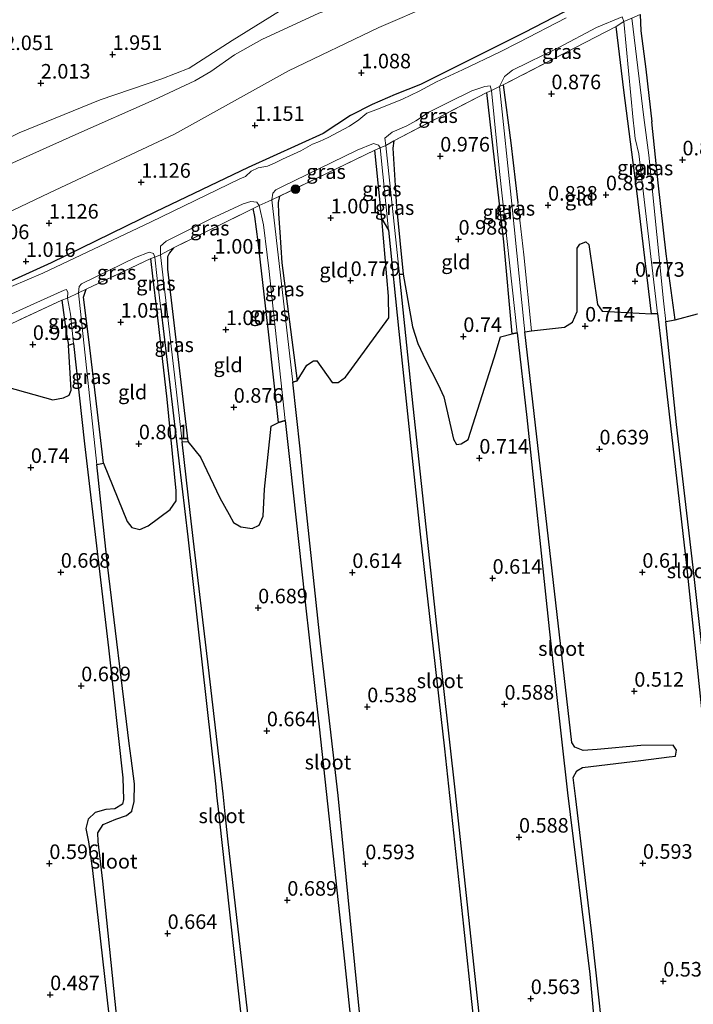
# Model space of a CAD drawing. Units: metres. Extents: x 130000 to 140008, y 412500 to 418753.
# Drawn here: x 132593 to 132709, y 413676 to 413845 of the extents above; entities that cross this region are included whole.
import ezdxf
from ezdxf.enums import TextEntityAlignment as Align

# ---------------------------------------------------------------- set-up
doc = ezdxf.new("R2010")
doc.units = ezdxf.units.M
doc.linetypes.add('IE-TERREINAFSCHEIDING', pattern=[10, 8, -2])
doc.layers.get('0').update_dxf_attribs({"lineweight": 25})
for name, color, linetype, lineweight in [('B-ME-GR-BOOM-S-B1', 93, 'Continuous', 18), ('B-ME-GW-HOOGTEPUNT-S-B1', 10, 'Continuous', 25), ('B-ME-GW-INSTEEKWATERGANG-L-B1', 10, 'Continuous', 25), ('B-ME-GW-KRUINLIJN-L-B1', 93, 'Continuous', 18), ('B-ME-GW-TEENLIJN-L-B1', 93, 'Continuous', 18), ('B-ME-IE-GRASLAND-GV-B6', 93, 'Continuous', 18), ('B-ME-IE-GRONDWERKLIJN-GROND_INGERICHT-GV-B6', 253, 'Continuous', 18), ('B-ME-IE-MOERAS-GV-B6', 10, 'Continuous', 25), ('B-ME-IE-TERREINAFSCHEIDING-RASTERHEKWERK-L-B1', 8, 'IE-TERREINAFSCHEIDING', 18), ('B-ME-OG-WATER-GV-B6', 153, 'Continuous', 18)]:
    doc.layers.add(name, color=color, linetype=linetype, lineweight=lineweight)
doc.styles.add('NLCS-ISO', font='NLCS-ISO.TTF')

# ---------------------------------------------------------------- blocks, each defined once
blk = doc.blocks.new('boom')
blk.add_hatch(color=256).paths.add_polyline_path([(-0.75, 0, 1), (0.75, 0, 1)])
blk.add_circle((0, 0), 0.75)
blk = doc.blocks.new('hoogtepunt')
for p, q in [((-0.5, 0), (0.5, 0)), ((0, 0.5), (0, -0.5))]:
    blk.add_line(p, q)

msp = doc.modelspace()

# ---------------------------------------------------------------- linework, layer by layer
at = {"layer": 'B-ME-GW-INSTEEKWATERGANG-L-B1'}
for p, q in [((132655.19, 413810.66, 0.78), (132654, 413822.41, 0.8)), ((132655.19, 413810.66, 0.78), (132656.34, 413808.7, 0.56)), ((132616.56, 413795.12, 0.81), (132617.28, 413795.21, 0.56))]:
    msp.add_line(p, q, dxfattribs=at)
for points in [[(132689.72, 413847.81, 1.16), (132679.64, 413842.58, 1.13), (132661.79, 413833.68, 1.13), (132657.48, 413831.98, 1.13), (132653.52, 413830.28, 1.13), (132649.8, 413828.39, 1.13), (132645.11, 413825.29, 1.13), (132632.23, 413819.44, 1.13), (132616.36, 413811.87, 1.14), (132598.47, 413803.09, 1.15), (132578.29, 413793.97, 1.06)], [(132699.51, 413845.7, 0.81), (132699.58, 413842.88, 0.8), (132700.45, 413836.31, 0.73), (132701.52, 413827.31, 0.73)], [(132702.45, 413794.43, 0.56), (132701.45, 413794.37, 0.77), (132698.96, 413815, 0.75), (132696.71, 413832.69, 0.77), (132695.37, 413843.64, 0.84)], [(132678.42, 413791.11, 0.56), (132677.52, 413790.94, 0.7), (132676.13, 413806.71, 0.73), (132673.21, 413832.34, 0.78)], [(132676.01, 413833.62, 0.72), (132677.28, 413823.68, 0.7), (132678.48, 413813.36, 0.69)], [(132703.91, 413793.01, 0.56), (132705.51, 413793.32, 0.76), (132703.97, 413804.63, 0.76), (132702.6, 413816.84, 0.76), (132701.52, 413827.31, 0.73)], [(132657.26, 413824.04, 0.77), (132657.04, 413822.75, 0.74), (132657.67, 413812.71, 0.74), (132658.86, 413801.18, 0.73), (132658.22, 413801.08, 0.56)], [(132637.64, 413814.54, 0.83), (132637.37, 413813.46, 0.71), (132637.44, 413811.51, 0.71), (132637.67, 413808.34, 0.87), (132638.02, 413803.09, 0.7), (132640.66, 413782.86, 0.76), (132639.89, 413782.64, 0.56)], [(132638.62, 413776.04, 0.56), (132637.43, 413775.72, 0.78), (132635.81, 413790.75, 0.78), (132633.95, 413806.71, 0.83), (132633.42, 413811.05, 0.86), (132633.12, 413812.39, 0.86)], [(132619.47, 413805.69, 0.82), (132618.74, 413804.82, 0.78), (132618.42, 413804.1, 0.78), (132618.4, 413801.99, 0.78), (132621.93, 413772.44, 0.81)], [(132616.56, 413795.12, 0.81), (132615.98, 413800.29, 0.83), (132615.58, 413803.85, 0.84)], [(132606.3, 413768.5, 0.56), (132607.46, 413768.73, 0.75), (132606.51, 413776.52, 0.75), (132604.97, 413789.5, 0.9), (132604.03, 413797.23, 0.97), (132604.48, 413798.6, 0.86)], [(132600.28, 413796.68, 0.83), (132601.06, 413791.23, 0.97), (132601.41, 413788.98, 0.88), (132602.32, 413789.28, 0.56)]]:
    msp.add_polyline3d(points, dxfattribs=at)
at = {"layer": 'B-ME-GW-KRUINLIJN-L-B1'}
for points in [[(132419.47, 413743.59, 2.27), (132424.24, 413746.11, 2.31), (132427.69, 413747.26, 2.32), (132447.92, 413755.17, 2.32), (132464.83, 413762.25, 2.17), (132486.37, 413771.4, 2.04), (132507.59, 413780.98, 2.17), (132528.95, 413790.52, 2.19), (132550.96, 413801.18, 2.12), (132571.04, 413810.77, 2.11), (132586.25, 413817.75, 2.12), (132602.68, 413825.13, 2.23), (132616.15, 413831.05, 2.23), (132623.12, 413834.34, 2.19), (132625.82, 413835.91, 2.18), (132629.89, 413838.77, 2.09), (132634.59, 413841.42, 2.04), (132644.39, 413845.93, 2.04), (132655.13, 413849.61, 2.05), (132667.21, 413853.89, 2.06), (132680.6, 413861.16, 2.05), (132694.3, 413870.11, 2.02), (132705.31, 413876.38, 2.19), (132723.66, 413886.12, 2.37)], [(132718.64, 413887.41, 2.38), (132702.58, 413879.59, 2.27), (132688.16, 413872.11, 2.26), (132675.1, 413865.03, 2.38), (132659.32, 413856.73, 2.32), (132642.9, 413849.56, 2.22), (132629.48, 413841.23, 2.26), (132622.11, 413836.51, 2.3), (132617.44, 413834.66, 2.25), (132606.88, 413831.07, 2.36), (132593, 413825.37, 2.4), (132568.96, 413813.64, 2.27), (132551.47, 413805.92, 2.31), (132529.21, 413795.5, 2.27), (132512.16, 413787.85, 2.21), (132489.46, 413777.64, 2.23), (132470.43, 413769.07, 2.17), (132444.58, 413757.83, 2.33), (132427.3, 413750.91, 2.3), (132423.8, 413749.75, 2.3), (132419.73, 413748.26, 2.2)]]:
    msp.add_polyline3d(points, dxfattribs=at)
at = {"layer": 'B-ME-GW-TEENLIJN-L-B1'}
msp.add_polyline3d([(132734.94, 413883.23, 1.38), (132728.26, 413879.5, 1.48), (132713.5, 413871.96, 1.44), (132702.19, 413866.43, 1.34), (132690.34, 413859.98, 1.37), (132673.29, 413851.54, 1.3), (132654.66, 413843.45, 1.4), (132639.19, 413836.05, 1.36), (132619.63, 413825.14, 1.43), (132598.15, 413815.08, 1.41), (132576.66, 413804.84, 1.52), (132555.99, 413794.38, 1.42), (132536.26, 413784.52, 1.38), (132515.98, 413776.29, 1.34), (132496.07, 413767.64, 1.34), (132479.95, 413759.97, 1.26), (132449.9, 413747.03, 1.25), (132429.01, 413737.4, 1.26), (132425.63, 413735.82, 1.14), (132419.17, 413733.41, 1.16)], dxfattribs=at)
at = {"layer": 'B-ME-IE-GRASLAND-GV-B6'}
for points in [[(132578.29, 413793.97, 1.06), (132598.47, 413803.09, 1.15), (132616.36, 413811.87, 1.14), (132632.23, 413819.44, 1.13), (132645.11, 413825.29, 1.13), (132649.8, 413828.39, 1.13), (132653.52, 413830.28, 1.13), (132657.48, 413831.98, 1.13), (132661.79, 413833.68, 1.13), (132679.64, 413842.58, 1.13), (132689.72, 413847.81, 1.16)], [(132701.52, 413827.31, 0.73), (132702.6, 413816.84, 0.76), (132703.97, 413804.63, 0.76), (132705.51, 413793.32, 0.76), (132703.91, 413793.01, 0.56), (132703.52, 413796.56, 0.56), (132701.19, 413819.36, 0.56), (132700.96, 413821.54, 0.56), (132700.13, 413828.05, 0.56), (132698.07, 413845.09, 0.56), (132699.51, 413845.7, 0.81), (132699.58, 413842.88, 0.8), (132700.45, 413836.31, 0.73), (132701.52, 413827.31, 0.73)], [(132686.8, 413845.12, 0.56), (132678.65, 413840.88, 0.56), (132675.5, 413839.31, 0.56), (132669, 413836.22, 0.56), (132664.55, 413834.14, 0.56), (132661.6, 413832.53, 0.56), (132658.7, 413831.16, 0.56), (132654.61, 413829.49, 0.56), (132652.62, 413828.76, 0.56), (132651.25, 413827.62, 0.56), (132649.63, 413826.53, 0.56), (132645.97, 413824.61, 0.56), (132644.47, 413823.92, 0.56), (132643.29, 413823.44, 0.56), (132641.3, 413822.29, 0.56), (132638.16, 413820.89, 0.56), (132636.76, 413820.22, 0.56), (132635.59, 413819.66, 0.56), (132633.99, 413819.4, 0.56), (132632.79, 413818.8, 0.56), (132631.81, 413817.92, 0.56), (132630.84, 413817.49, 0.56), (132615.48, 413810.07, 0.56), (132597.05, 413801.35, 0.56), (132591.67, 413799.05, 0.56)], [(132696.7, 413844.48, 0.56), (132695.37, 413843.64, 0.84), (132676.01, 413833.62, 0.72), (132675.36, 413833.36, 0.56), (132676.21, 413835.07, 0.56), (132677.57, 413836.12, 0.56), (132685.52, 413840.02, 0.56), (132692, 413843.47, 0.56), (132696.4, 413845.3, 0.56), (132696.7, 413844.48, 0.56)], [(132702.45, 413794.43, 0.56), (132701.45, 413794.37, 0.77), (132698.96, 413815, 0.75), (132696.71, 413832.69, 0.77), (132695.37, 413843.64, 0.84), (132696.7, 413844.48, 0.56), (132698.27, 413827.57, 0.56), (132698.45, 413826.07, 0.56), (132698.63, 413824.45, 0.56), (132699.24, 413821.82, 0.56), (132702.45, 413794.43, 0.56)], [(132673.97, 413832.65, 0.56), (132673.21, 413832.34, 0.78), (132657.26, 413824.04, 0.77), (132655.88, 413823.24, 0.56), (132655.7, 413824.47, 0.56), (132656.97, 413825.49, 0.56), (132659.45, 413826.62, 0.56), (132661.01, 413827.43, 0.56), (132663.33, 413829.02, 0.56), (132666.55, 413830.59, 0.56), (132670.64, 413832.61, 0.56), (132672.82, 413833.35, 0.56), (132673.79, 413833.44, 0.56), (132673.97, 413832.65, 0.56)], [(132678.42, 413791.11, 0.56), (132677.52, 413790.94, 0.7), (132676.13, 413806.71, 0.73), (132673.21, 413832.34, 0.78), (132673.97, 413832.65, 0.56), (132675.34, 413818.78, 0.56), (132678.42, 413791.11, 0.56)], [(132678.48, 413813.36, 0.69), (132679.52, 413804.45, 0.68), (132680.83, 413791.42, 0.7), (132679.7, 413791.25, 0.56), (132679.57, 413792.37, 0.56), (132677.46, 413813.2, 0.56), (132675.36, 413833.36, 0.56), (132676.01, 413833.62, 0.72), (132677.28, 413823.68, 0.7), (132678.48, 413813.36, 0.69)], [(132658.86, 413801.18, 0.73), (132658.22, 413801.08, 0.56), (132655.88, 413823.24, 0.56), (132657.26, 413824.04, 0.77), (132657.04, 413822.75, 0.74), (132657.67, 413812.71, 0.74), (132658.86, 413801.18, 0.73)], [(132654, 413822.41, 0.8), (132637.64, 413814.54, 0.83), (132636.32, 413813.93, 0.56), (132636.48, 413815.03, 0.56), (132637.02, 413815.63, 0.56), (132638, 413816.13, 0.56), (132650.94, 413822.4, 0.56), (132653.76, 413823.54, 0.56), (132654.63, 413823.27, 0.56), (132654.91, 413822.8, 0.56), (132654, 413822.41, 0.8)], [(132656.34, 413808.7, 0.56), (132655.19, 413810.66, 0.78), (132654, 413822.41, 0.8), (132654.91, 413822.8, 0.56), (132656.34, 413808.7, 0.56)], [(132634.14, 413812.91, 0.56), (132633.12, 413812.39, 0.86), (132619.47, 413805.69, 0.82), (132617.19, 413804.48, 0.56), (132617.24, 413805.96, 0.56), (132618.21, 413806.83, 0.56), (132625.85, 413810.63, 0.56), (132631.37, 413813.22, 0.56), (132632.7, 413813.59, 0.56), (132633.73, 413813.48, 0.56), (132634.14, 413812.91, 0.56)], [(132640.66, 413782.86, 0.76), (132639.89, 413782.64, 0.56), (132637.06, 413807.43, 0.56), (132636.32, 413813.93, 0.56), (132637.64, 413814.54, 0.83), (132637.37, 413813.46, 0.71), (132637.44, 413811.51, 0.71), (132637.67, 413808.34, 0.87), (132638.02, 413803.09, 0.7), (132640.66, 413782.86, 0.76)], [(132638.62, 413776.04, 0.56), (132637.43, 413775.72, 0.78), (132635.81, 413790.75, 0.78), (132633.95, 413806.71, 0.83), (132633.42, 413811.05, 0.86), (132633.12, 413812.39, 0.86), (132634.14, 413812.91, 0.56), (132634.87, 413809.63, 0.56), (132635.51, 413804.49, 0.56), (132635.8, 413802.14, 0.56), (132638.62, 413776.04, 0.56)], [(132621.93, 413772.44, 0.81), (132620.92, 413772.38, 0.56), (132619.76, 413782.38, 0.56), (132617.19, 413804.48, 0.56), (132619.47, 413805.69, 0.82), (132618.74, 413804.82, 0.78), (132618.42, 413804.1, 0.78), (132618.4, 413801.99, 0.78), (132621.93, 413772.44, 0.81)], [(132615.58, 413803.85, 0.84), (132604.48, 413798.6, 0.86), (132603.15, 413797.97, 0.56), (132603.26, 413799.03, 0.56), (132603.68, 413799.52, 0.56), (132612.93, 413804.02, 0.56), (132615.27, 413804.92, 0.56), (132616, 413804.7, 0.56), (132616.23, 413804.05, 0.56), (132615.58, 413803.85, 0.84)], [(132617.28, 413795.21, 0.56), (132616.56, 413795.12, 0.81), (132615.98, 413800.29, 0.83), (132615.58, 413803.85, 0.84), (132616.23, 413804.05, 0.56), (132616.66, 413800.39, 0.56), (132617.28, 413795.21, 0.56)], [(132601.28, 413797.03, 0.56), (132600.28, 413796.68, 0.83), (132578.77, 413786.66, 0.79), (132560.48, 413778.2, 0.89), (132559.51, 413777.75, 0.56), (132559.6, 413779.04, 0.56), (132560.19, 413779.55, 0.56), (132561.87, 413780.52, 0.56), (132567.58, 413783.2, 0.56), (132578.12, 413788, 0.56), (132586.11, 413791.84, 0.56), (132595.5, 413796.09, 0.56), (132600.67, 413798.43, 0.56), (132601.1, 413798.52, 0.56), (132601.32, 413798, 0.56), (132601.28, 413797.03, 0.56)], [(132607.46, 413768.73, 0.75), (132606.3, 413768.5, 0.56), (132603.15, 413797.97, 0.56), (132604.48, 413798.6, 0.86), (132604.03, 413797.23, 0.97), (132604.97, 413789.5, 0.9), (132606.51, 413776.52, 0.75), (132607.46, 413768.73, 0.75)], [(132602.32, 413789.28, 0.56), (132601.41, 413788.98, 0.88), (132601.06, 413791.23, 0.97), (132600.28, 413796.68, 0.83), (132601.28, 413797.03, 0.56), (132601.78, 413794.31, 0.56), (132602.32, 413789.28, 0.56)]]:
    msp.add_polyline3d(points, dxfattribs=at)
at = {"layer": 'B-ME-IE-GRONDWERKLIJN-GROND_INGERICHT-GV-B6'}
for points in [[(132576.66, 413804.84, 1.52), (132598.15, 413815.08, 1.41), (132619.63, 413825.14, 1.43), (132639.19, 413836.05, 1.36), (132654.66, 413843.45, 1.4), (132673.29, 413851.54, 1.3)], [(132673.29, 413851.54, 1.3), (132654.66, 413843.45, 1.4), (132639.19, 413836.05, 1.36), (132619.63, 413825.14, 1.43), (132598.15, 413815.08, 1.41), (132576.66, 413804.84, 1.52)], [(132689.72, 413847.81, 1.16), (132679.64, 413842.58, 1.13), (132661.79, 413833.68, 1.13), (132657.48, 413831.98, 1.13), (132653.52, 413830.28, 1.13), (132649.8, 413828.39, 1.13), (132645.11, 413825.29, 1.13), (132632.23, 413819.44, 1.13), (132616.36, 413811.87, 1.14), (132598.47, 413803.09, 1.15), (132578.29, 413793.97, 1.06)], [(132644.39, 413845.93, 2.04), (132634.59, 413841.42, 2.04), (132629.89, 413838.77, 2.09), (132625.82, 413835.91, 2.18), (132623.12, 413834.34, 2.19), (132616.15, 413831.05, 2.23), (132602.68, 413825.13, 2.23), (132586.25, 413817.75, 2.12)], [(132586.25, 413817.75, 2.12), (132602.68, 413825.13, 2.23), (132616.15, 413831.05, 2.23), (132623.12, 413834.34, 2.19), (132625.82, 413835.91, 2.18), (132629.89, 413838.77, 2.09), (132634.59, 413841.42, 2.04), (132644.39, 413845.93, 2.04)], [(132709.31, 413794.32, 0.86), (132705.51, 413793.32, 0.76), (132703.97, 413804.63, 0.76), (132702.6, 413816.84, 0.76), (132701.52, 413827.31, 0.73), (132700.45, 413836.31, 0.73), (132699.58, 413842.88, 0.8), (132699.51, 413845.7, 0.81)], [(132701.45, 413794.37, 0.77), (132693, 413794.81, 0.77), (132692.15, 413795.95, 0.77), (132690.66, 413806.22, 0.77), (132690.18, 413806.69, 0.77), (132689.17, 413806.27, 0.77), (132688.7, 413805.61, 0.77), (132688.7, 413794.72, 0.77), (132687.86, 413792.93, 0.77), (132686.53, 413792.07, 0.77), (132680.83, 413791.42, 0.7), (132679.52, 413804.45, 0.68), (132678.48, 413813.36, 0.69), (132677.28, 413823.68, 0.7), (132676.01, 413833.62, 0.72), (132695.37, 413843.64, 0.84), (132696.71, 413832.69, 0.77), (132698.96, 413815, 0.75), (132701.45, 413794.37, 0.77)], [(132677.52, 413790.94, 0.7), (132675.56, 413790.43, 0.72), (132674.46, 413786.79, 0.75), (132669.96, 413772.81, 0.73), (132668.79, 413772.02, 0.72), (132667.98, 413771.94, 0.72), (132667.45, 413772.87, 0.72), (132665.8, 413780.12, 0.72), (132664.87, 413782.25, 0.7), (132662.69, 413786.48, 0.69), (132661.35, 413789.28, 0.7), (132660.45, 413792.1, 0.7), (132658.86, 413801.18, 0.73), (132657.67, 413812.71, 0.74), (132657.04, 413822.75, 0.74), (132657.26, 413824.04, 0.77), (132673.21, 413832.34, 0.78), (132676.13, 413806.71, 0.73), (132677.52, 413790.94, 0.7)], [(132655.19, 413810.66, 0.78), (132656.33, 413797.38, 0.75), (132656.38, 413793.64, 0.75), (132648.92, 413783.46, 0.76), (132647.67, 413782.55, 0.76), (132646.64, 413782.57, 0.76), (132644.01, 413786.3, 0.76), (132643.46, 413786.26, 0.76), (132642.31, 413785.54, 0.76), (132640.66, 413782.86, 0.76), (132638.02, 413803.09, 0.7), (132637.67, 413808.34, 0.87), (132637.44, 413811.51, 0.71), (132637.37, 413813.46, 0.71), (132637.64, 413814.54, 0.83), (132654, 413822.41, 0.8), (132655.19, 413810.66, 0.78)], [(132637.43, 413775.72, 0.78), (132636.18, 413775.09, 0.78), (132635.04, 413764.3, 0.78), (132634.83, 413759.66, 0.78), (132634.15, 413758.09, 0.78), (132632.91, 413757.55, 0.78), (132630.98, 413757.81, 0.78), (132629.74, 413758.57, 0.78), (132628.97, 413759.95, 0.78), (132627.42, 413762.76, 0.81), (132624.07, 413769.74, 0.81), (132621.93, 413772.44, 0.81), (132618.4, 413801.99, 0.78), (132618.42, 413804.1, 0.78), (132618.74, 413804.82, 0.78), (132619.47, 413805.69, 0.82), (132633.12, 413812.39, 0.86), (132633.42, 413811.05, 0.86), (132633.95, 413806.71, 0.83), (132635.81, 413790.75, 0.78), (132637.43, 413775.72, 0.78)], [(132616.56, 413795.12, 0.81), (132618.37, 413779.7, 0.81), (132619.9, 413763.98, 0.75), (132619.92, 413762.29, 0.75), (132618.9, 413760.76, 0.75), (132615.12, 413757.99, 0.75), (132613.69, 413757.33, 0.75), (132612.28, 413757.67, 0.75), (132611.49, 413758.73, 0.75), (132607.46, 413768.73, 0.75), (132606.51, 413776.52, 0.75), (132604.97, 413789.5, 0.9), (132604.03, 413797.23, 0.97), (132604.48, 413798.6, 0.86), (132615.58, 413803.85, 0.84), (132615.98, 413800.29, 0.83), (132616.56, 413795.12, 0.81)], [(132578.77, 413786.66, 0.79), (132600.28, 413796.68, 0.83), (132601.06, 413791.23, 0.97), (132601.41, 413788.98, 0.88)], [(132601.41, 413788.98, 0.88), (132601.89, 413781.25, 0.67), (132601.52, 413780.39, 0.65), (132600.55, 413779.93, 0.65), (132598.75, 413779.57, 0.65), (132590.81, 413781.83, 0.73)]]:
    msp.add_polyline3d(points, dxfattribs=at)
at = {"layer": 'B-ME-IE-MOERAS-GV-B6'}
for points in [[(132651.82, 413669.91, 0.56), (132649.77, 413690.8, 0.56), (132647.71, 413711.7, 0.56), (132644.64, 413737.88, 0.56), (132642, 413763.08, 0.56), (132641.18, 413771.17, 0.56), (132639.89, 413782.64, 0.56), (132640.66, 413782.86, 0.76), (132642.31, 413785.54, 0.76), (132643.46, 413786.26, 0.76), (132644.01, 413786.3, 0.76), (132646.64, 413782.57, 0.76), (132647.67, 413782.55, 0.76), (132648.92, 413783.46, 0.76), (132656.38, 413793.64, 0.75), (132656.33, 413797.38, 0.75), (132655.19, 413810.66, 0.78), (132656.34, 413808.7, 0.56), (132658.11, 413791.3, 0.56), (132661.76, 413756.58, 0.56), (132665.93, 413719.72, 0.56), (132669.21, 413689.31, 0.56), (132672.29, 413660.29, 0.56)], [(132693.93, 413663.06, 0.56), (132691.27, 413687.53, 0.56), (132688.46, 413711.13, 0.56), (132687.99, 413714.79, 0.56), (132688.61, 413715.97, 0.56), (132689.61, 413716.55, 0.56), (132699.61, 413717.75, 0.56), (132704.49, 413718.34, 0.56), (132705.53, 413718.45, 0.56), (132705.72, 413719.49, 0.56), (132705.13, 413720.36, 0.56), (132699.59, 413720.33, 0.56), (132692.1, 413719.59, 0.56), (132689.74, 413719.47, 0.56), (132688.3, 413720.03, 0.56), (132687.79, 413720.82, 0.56), (132683.78, 413755.78, 0.56), (132679.7, 413791.25, 0.56), (132680.83, 413791.42, 0.7), (132686.53, 413792.07, 0.77), (132687.86, 413792.93, 0.77), (132688.7, 413794.72, 0.77), (132688.7, 413805.61, 0.77), (132689.17, 413806.27, 0.77), (132690.18, 413806.69, 0.77), (132690.66, 413806.22, 0.77), (132692.15, 413795.95, 0.77), (132693, 413794.81, 0.77), (132701.45, 413794.37, 0.77), (132702.45, 413794.43, 0.56), (132703.2, 413788.12, 0.56), (132707.45, 413751.16, 0.56), (132711.08, 413716.18, 0.56)], [(132672.14, 413671.61, 0.56), (132669.98, 413691.89, 0.56), (132667.81, 413712.18, 0.56), (132664.63, 413740.82, 0.56), (132660.57, 413778.52, 0.56), (132658.22, 413801.08, 0.56), (132658.86, 413801.18, 0.73), (132660.45, 413792.1, 0.7), (132661.35, 413789.28, 0.7), (132662.69, 413786.48, 0.69), (132664.87, 413782.25, 0.7), (132665.8, 413780.12, 0.72), (132667.45, 413772.87, 0.72), (132667.98, 413771.94, 0.72), (132668.79, 413772.02, 0.72), (132669.96, 413772.81, 0.73), (132674.46, 413786.79, 0.75), (132675.56, 413790.43, 0.72), (132677.52, 413790.94, 0.7), (132678.42, 413791.11, 0.56), (132680.04, 413776.54, 0.56), (132683.9, 413740.31, 0.56), (132687.01, 413712.2, 0.56), (132690.83, 413681.08, 0.56), (132692.96, 413657.72, 0.56)], [(132609.69, 413674.17, 0.56), (132607.32, 413697.02, 0.56), (132606.53, 413703.86, 0.56), (132606.48, 413705.34, 0.56), (132607.39, 413706.78, 0.56), (132609.54, 413707.68, 0.56), (132611.4, 413708.3, 0.56), (132612.27, 413709.03, 0.56), (132612.71, 413710.7, 0.56), (132612.78, 413713.71, 0.56), (132612.17, 413718.13, 0.56), (132611.86, 413720.66, 0.56), (132608.13, 413751.31, 0.56), (132606.3, 413768.5, 0.56), (132607.46, 413768.73, 0.75), (132611.49, 413758.73, 0.75), (132612.28, 413757.67, 0.75), (132613.69, 413757.33, 0.75), (132615.12, 413757.99, 0.75), (132618.9, 413760.76, 0.75), (132619.92, 413762.29, 0.75), (132619.9, 413763.98, 0.75), (132618.37, 413779.7, 0.81), (132616.56, 413795.12, 0.81), (132617.28, 413795.21, 0.56), (132621.91, 413756.1, 0.56), (132624.3, 413734.65, 0.56), (132626.69, 413713.2, 0.56), (132626.82, 413711.8, 0.56), (132627.21, 413708.4, 0.56), (132627.67, 413704.16, 0.56), (132630.6, 413677.69, 0.56), (132633, 413656.19, 0.56)], [(132711.76, 413722.03, 0.56), (132708.57, 413750.85, 0.56), (132705.75, 413775.34, 0.56), (132703.91, 413793.01, 0.56), (132705.51, 413793.32, 0.76), (132709.31, 413794.32, 0.86)], [(132590.81, 413781.83, 0.73), (132598.75, 413779.57, 0.65), (132600.55, 413779.93, 0.65), (132601.52, 413780.39, 0.65), (132601.89, 413781.25, 0.67), (132601.41, 413788.98, 0.88), (132602.32, 413789.28, 0.56), (132604.18, 413772.04, 0.56), (132608.28, 413737.05, 0.56), (132610.73, 413714.78, 0.56), (132610.84, 413711.03, 0.56), (132610.69, 413710.26, 0.56), (132609.39, 413709.43, 0.56), (132607.85, 413709.32, 0.56), (132606.02, 413708.79, 0.56), (132604.81, 413707.66, 0.56), (132604.41, 413706.08, 0.56), (132604.89, 413703.77, 0.56), (132605.57, 413698.88, 0.56), (132609.75, 413661.97, 0.56)], [(132633.58, 413662.28, 0.56), (132631.18, 413683.29, 0.56), (132628.79, 413704.3, 0.56), (132628.29, 413708.58, 0.56), (132627.94, 413711.99, 0.56), (132625.42, 413733.68, 0.56), (132622.9, 413755.36, 0.56), (132622.32, 413760.27, 0.56), (132620.92, 413772.38, 0.56), (132621.93, 413772.44, 0.81), (132624.07, 413769.74, 0.81), (132627.42, 413762.76, 0.81), (132628.97, 413759.95, 0.78), (132629.74, 413758.57, 0.78), (132630.98, 413757.81, 0.78), (132632.91, 413757.55, 0.78), (132634.15, 413758.09, 0.78), (132634.83, 413759.66, 0.78), (132635.04, 413764.3, 0.78), (132636.18, 413775.09, 0.78), (132637.43, 413775.72, 0.78), (132638.62, 413776.04, 0.56), (132639.46, 413768.35, 0.56), (132641.94, 413745.93, 0.56), (132643.86, 413728.56, 0.56), (132644.42, 413723.5, 0.56), (132646.58, 413703.41, 0.56), (132648.75, 413683.31, 0.56), (132652.65, 413646, 0.56)]]:
    msp.add_polyline3d(points, dxfattribs=at)
at = {"layer": 'B-ME-IE-TERREINAFSCHEIDING-RASTERHEKWERK-L-B1'}
for p, q in [((132695.37, 413843.64, 0.84), (132676.01, 413833.62, 0.72)), ((132673.21, 413832.34, 0.78), (132657.26, 413824.04, 0.77)), ((132654, 413822.41, 0.8), (132637.64, 413814.54, 0.83)), ((132633.12, 413812.39, 0.86), (132619.47, 413805.69, 0.82)), ((132615.58, 413803.85, 0.84), (132604.48, 413798.6, 0.86))]:
    msp.add_line(p, q, dxfattribs=at)
for points in [[(132695.37, 413843.64, 0.84), (132696.7, 413844.48, 0.56), (132698.07, 413845.09, 0.56), (132699.51, 413845.7, 0.81)], [(132673.21, 413832.34, 0.78), (132673.97, 413832.65, 0.56), (132675.36, 413833.36, 0.56), (132676.01, 413833.62, 0.72)], [(132654, 413822.41, 0.8), (132654.91, 413822.8, 0.56), (132655.88, 413823.24, 0.56), (132657.26, 413824.04, 0.77)], [(132633.12, 413812.39, 0.86), (132634.14, 413812.91, 0.56), (132635.68, 413813.63, 0.56), (132636.32, 413813.93, 0.56), (132637.64, 413814.54, 0.83)], [(132615.58, 413803.85, 0.84), (132616.23, 413804.05, 0.56), (132617.19, 413804.48, 0.56), (132619.47, 413805.69, 0.82)], [(132600.28, 413796.68, 0.83), (132601.28, 413797.03, 0.56), (132603.15, 413797.97, 0.56), (132604.48, 413798.6, 0.86)], [(132600.28, 413796.68, 0.83), (132578.77, 413786.66, 0.79), (132560.48, 413778.2, 0.89)]]:
    msp.add_polyline3d(points, dxfattribs=at)
at = {"layer": 'B-ME-OG-WATER-GV-B6'}
for points in [[(132698.07, 413845.09, 0.56), (132696.7, 413844.48, 0.56), (132696.4, 413845.3, 0.56), (132692, 413843.47, 0.56), (132685.52, 413840.02, 0.56), (132677.57, 413836.12, 0.56), (132676.21, 413835.07, 0.56), (132675.36, 413833.36, 0.56), (132673.97, 413832.65, 0.56), (132673.79, 413833.44, 0.56), (132672.82, 413833.35, 0.56), (132670.64, 413832.61, 0.56), (132666.55, 413830.59, 0.56), (132663.33, 413829.02, 0.56), (132661.01, 413827.43, 0.56), (132659.45, 413826.62, 0.56), (132656.97, 413825.49, 0.56), (132655.7, 413824.47, 0.56), (132655.88, 413823.24, 0.56), (132654.91, 413822.8, 0.56), (132654.63, 413823.27, 0.56), (132653.76, 413823.54, 0.56), (132650.94, 413822.4, 0.56), (132638, 413816.13, 0.56), (132637.02, 413815.63, 0.56), (132636.48, 413815.03, 0.56), (132636.32, 413813.93, 0.56), (132635.68, 413813.63, 0.56), (132634.14, 413812.91, 0.56), (132633.73, 413813.48, 0.56), (132632.7, 413813.59, 0.56), (132631.37, 413813.22, 0.56), (132625.85, 413810.63, 0.56), (132618.21, 413806.83, 0.56), (132617.24, 413805.96, 0.56), (132617.19, 413804.48, 0.56), (132616.23, 413804.05, 0.56), (132616, 413804.7, 0.56), (132615.27, 413804.92, 0.56), (132612.93, 413804.02, 0.56), (132603.68, 413799.52, 0.56), (132603.26, 413799.03, 0.56), (132603.15, 413797.97, 0.56), (132601.28, 413797.03, 0.56), (132601.32, 413798, 0.56), (132601.1, 413798.52, 0.56), (132600.67, 413798.43, 0.56), (132595.5, 413796.09, 0.56), (132586.11, 413791.84, 0.56)], [(132591.67, 413799.05, 0.56), (132597.05, 413801.35, 0.56), (132615.48, 413810.07, 0.56), (132630.84, 413817.49, 0.56), (132631.81, 413817.92, 0.56), (132632.79, 413818.8, 0.56), (132633.99, 413819.4, 0.56), (132635.59, 413819.66, 0.56), (132636.76, 413820.22, 0.56), (132638.16, 413820.89, 0.56), (132641.3, 413822.29, 0.56), (132643.29, 413823.44, 0.56), (132644.47, 413823.92, 0.56), (132645.97, 413824.61, 0.56), (132649.63, 413826.53, 0.56), (132651.25, 413827.62, 0.56), (132652.62, 413828.76, 0.56), (132654.61, 413829.49, 0.56), (132658.7, 413831.16, 0.56), (132661.6, 413832.53, 0.56), (132664.55, 413834.14, 0.56), (132669, 413836.22, 0.56), (132675.5, 413839.31, 0.56), (132678.65, 413840.88, 0.56), (132686.8, 413845.12, 0.56)], [(132711.08, 413716.18, 0.56), (132707.45, 413751.16, 0.56), (132703.2, 413788.12, 0.56), (132702.45, 413794.43, 0.56), (132699.24, 413821.82, 0.56), (132698.63, 413824.45, 0.56), (132698.45, 413826.07, 0.56), (132698.27, 413827.57, 0.56), (132696.7, 413844.48, 0.56), (132698.07, 413845.09, 0.56), (132700.13, 413828.05, 0.56), (132700.96, 413821.54, 0.56), (132701.19, 413819.36, 0.56), (132703.52, 413796.56, 0.56), (132703.91, 413793.01, 0.56)], [(132692.96, 413657.72, 0.56), (132690.83, 413681.08, 0.56), (132687.01, 413712.2, 0.56), (132683.9, 413740.31, 0.56), (132680.04, 413776.54, 0.56), (132678.42, 413791.11, 0.56), (132675.34, 413818.78, 0.56), (132673.97, 413832.65, 0.56), (132675.36, 413833.36, 0.56), (132677.46, 413813.2, 0.56), (132679.57, 413792.37, 0.56), (132679.7, 413791.25, 0.56)], [(132672.29, 413660.29, 0.56), (132669.21, 413689.31, 0.56), (132665.93, 413719.72, 0.56), (132661.76, 413756.58, 0.56), (132658.11, 413791.3, 0.56), (132656.34, 413808.7, 0.56), (132654.91, 413822.8, 0.56), (132655.88, 413823.24, 0.56), (132658.22, 413801.08, 0.56)], [(132652.65, 413646, 0.56), (132648.75, 413683.31, 0.56), (132646.58, 413703.41, 0.56), (132644.42, 413723.5, 0.56), (132643.86, 413728.56, 0.56), (132641.94, 413745.93, 0.56), (132639.46, 413768.35, 0.56), (132638.62, 413776.04, 0.56), (132635.8, 413802.14, 0.56), (132635.51, 413804.49, 0.56), (132634.87, 413809.63, 0.56), (132634.14, 413812.91, 0.56), (132635.68, 413813.63, 0.56), (132636.32, 413813.93, 0.56), (132637.06, 413807.43, 0.56), (132639.89, 413782.64, 0.56)], [(132633, 413656.19, 0.56), (132630.6, 413677.69, 0.56), (132627.67, 413704.16, 0.56), (132627.21, 413708.4, 0.56), (132626.82, 413711.8, 0.56), (132626.69, 413713.2, 0.56), (132624.3, 413734.65, 0.56), (132621.91, 413756.1, 0.56), (132617.28, 413795.21, 0.56), (132616.66, 413800.39, 0.56), (132616.23, 413804.05, 0.56), (132617.19, 413804.48, 0.56), (132619.76, 413782.38, 0.56), (132620.92, 413772.38, 0.56)], [(132658.22, 413801.08, 0.56), (132660.57, 413778.52, 0.56), (132664.63, 413740.82, 0.56), (132667.81, 413712.18, 0.56), (132669.98, 413691.89, 0.56), (132672.14, 413671.61, 0.56)], [(132609.75, 413661.97, 0.56), (132605.57, 413698.88, 0.56), (132604.89, 413703.77, 0.56), (132604.41, 413706.08, 0.56), (132604.81, 413707.66, 0.56), (132606.02, 413708.79, 0.56), (132607.85, 413709.32, 0.56), (132609.39, 413709.43, 0.56), (132610.69, 413710.26, 0.56), (132610.84, 413711.03, 0.56), (132610.73, 413714.78, 0.56), (132608.28, 413737.05, 0.56), (132604.18, 413772.04, 0.56), (132602.32, 413789.28, 0.56), (132601.78, 413794.31, 0.56), (132601.28, 413797.03, 0.56), (132603.15, 413797.97, 0.56), (132606.3, 413768.5, 0.56)], [(132703.91, 413793.01, 0.56), (132705.75, 413775.34, 0.56), (132708.57, 413750.85, 0.56), (132711.76, 413722.03, 0.56)], [(132679.7, 413791.25, 0.56), (132683.78, 413755.78, 0.56), (132687.79, 413720.82, 0.56), (132688.3, 413720.03, 0.56), (132689.74, 413719.47, 0.56), (132692.1, 413719.59, 0.56), (132699.59, 413720.33, 0.56), (132705.13, 413720.36, 0.56), (132705.72, 413719.49, 0.56), (132705.53, 413718.45, 0.56), (132704.49, 413718.34, 0.56), (132699.61, 413717.75, 0.56), (132689.61, 413716.55, 0.56), (132688.61, 413715.97, 0.56), (132687.99, 413714.79, 0.56), (132688.46, 413711.13, 0.56), (132691.27, 413687.53, 0.56), (132693.93, 413663.06, 0.56)], [(132639.89, 413782.64, 0.56), (132641.18, 413771.17, 0.56), (132642, 413763.08, 0.56), (132644.64, 413737.88, 0.56), (132647.71, 413711.7, 0.56), (132649.77, 413690.8, 0.56), (132651.82, 413669.91, 0.56)], [(132620.92, 413772.38, 0.56), (132622.32, 413760.27, 0.56), (132622.9, 413755.36, 0.56), (132625.42, 413733.68, 0.56), (132627.94, 413711.99, 0.56), (132628.29, 413708.58, 0.56), (132628.79, 413704.3, 0.56), (132631.18, 413683.29, 0.56), (132633.58, 413662.28, 0.56)], [(132606.3, 413768.5, 0.56), (132608.13, 413751.31, 0.56), (132611.86, 413720.66, 0.56), (132612.17, 413718.13, 0.56), (132612.78, 413713.71, 0.56), (132612.71, 413710.7, 0.56), (132612.27, 413709.03, 0.56), (132611.4, 413708.3, 0.56), (132609.54, 413707.68, 0.56), (132607.39, 413706.78, 0.56), (132606.48, 413705.34, 0.56), (132606.53, 413703.86, 0.56), (132607.32, 413697.02, 0.56), (132609.69, 413674.17, 0.56)]]:
    msp.add_polyline3d(points, dxfattribs=at)

# ---------------------------------------------------------------- block references
at = {"layer": 'B-ME-GR-BOOM-S-B1', "rotation": 90}
msp.add_blockref('boom', (132640.37, 413815.74, 0.94), dxfattribs=at)
at = {"layer": 'B-ME-GW-HOOGTEPUNT-S-B1', "rotation": 90}
for p in [(132609, 413838.84, 1.95), (132609, 413838.84, 1.95), (132651.67, 413835.68, 1.09), (132651.67, 413835.68, 1.09), (132596.68, 413833.92, 2.01), (132596.68, 413833.92, 2.01), (132684.27, 413832.09, 0.88), (132684.27, 413832.09, 0.88), (132633.41, 413826.67, 1.15), (132633.41, 413826.67, 1.15), (132665.2, 413821.4, 0.98), (132665.2, 413821.4, 0.98), (132706.75, 413820.75, 0.84), (132706.75, 413820.75, 0.84), (132613.89, 413816.91, 1.13), (132613.89, 413816.91, 1.13), (132693.62, 413814.76, 0.86), (132693.62, 413814.76, 0.86), (132683.69, 413812.99, 0.84), (132683.69, 413812.99, 0.84), (132598.09, 413809.9, 1.13), (132598.09, 413809.9, 1.13), (132646.41, 413810.8, 1), (132646.41, 413810.8, 1), (132668.34, 413807.15, 0.99), (132668.34, 413807.15, 0.99), (132594.14, 413803.34, 1.02), (132594.14, 413803.34, 1.02), (132626.52, 413803.89, 1), (132626.52, 413803.89, 1), (132649.83, 413800.06, 0.78), (132649.83, 413800.06, 0.78), (132698.61, 413799.93, 0.77), (132698.61, 413799.93, 0.77), (132610.39, 413792.91, 1.05), (132610.39, 413792.91, 1.05), (132628.42, 413791.64, 1), (132628.42, 413791.64, 1), (132690.05, 413792.24, 0.71), (132690.05, 413792.24, 0.71), (132669.16, 413790.46, 0.74), (132669.16, 413790.46, 0.74), (132595.32, 413789.09, 0.91), (132595.32, 413789.09, 0.91), (132629.78, 413778.32, 0.88), (132629.78, 413778.32, 0.88), (132613.51, 413772.05, 0.8), (132613.51, 413772.05, 0.8), (132692.51, 413771.16, 0.64), (132692.51, 413771.16, 0.64), (132671.91, 413769.59, 0.71), (132671.91, 413769.59, 0.71), (132594.98, 413767.99, 0.74), (132594.98, 413767.99, 0.74), (132600.11, 413750.02, 0.67), (132600.11, 413750.02, 0.67), (132650.12, 413749.98, 0.61), (132650.12, 413749.98, 0.61), (132674.18, 413748.98, 0.61), (132674.18, 413748.98, 0.61), (132699.87, 413750.01, 0.61), (132699.87, 413750.01, 0.61), (132633.97, 413743.91, 0.69), (132633.97, 413743.91, 0.69), (132603.62, 413730.54, 0.69), (132603.62, 413730.54, 0.69), (132698.49, 413729.61, 0.51), (132698.49, 413729.61, 0.51), (132652.68, 413726.94, 0.54), (132652.68, 413726.94, 0.54), (132676.22, 413727.39, 0.59), (132676.22, 413727.39, 0.59), (132635.46, 413722.82, 0.66), (132635.46, 413722.82, 0.66), (132678.71, 413704.58, 0.59), (132678.71, 413704.58, 0.59), (132598.15, 413700.05, 0.6), (132598.15, 413700.05, 0.6), (132652.35, 413700.01, 0.59), (132652.35, 413700.01, 0.59), (132699.96, 413700.1, 0.59), (132699.96, 413700.1, 0.59), (132638.97, 413693.76, 0.69), (132638.97, 413693.76, 0.69), (132618.44, 413688.05, 0.66), (132618.44, 413688.05, 0.66), (132703.45, 413679.89, 0.54), (132703.45, 413679.89, 0.54), (132598.29, 413677.55, 0.49), (132598.29, 413677.55, 0.49), (132680.72, 413676.89, 0.56), (132680.72, 413676.89, 0.56)]:
    msp.add_blockref('hoogtepunt', p, dxfattribs=at)

# ---------------------------------------------------------------- texts
at = {"layer": 'B-ME-GW-HOOGTEPUNT-S-B1', "ltscale": 0.2, "style": 'NLCS-ISO'}
for s, p in [('1.951', (132609, 413838.84, 1.95)), ('1.951', (132609, 413838.84, 1.95)), ('2.051', (132590.41, 413838.81, 2.05)), ('2.051', (132590.41, 413838.81, 2.05)), ('1.088', (132651.67, 413835.68, 1.09)), ('1.088', (132651.67, 413835.68, 1.09)), ('2.013', (132596.68, 413833.92, 2.01)), ('2.013', (132596.68, 413833.92, 2.01)), ('0.876', (132684.27, 413832.09, 0.88)), ('0.876', (132684.27, 413832.09, 0.88)), ('1.151', (132633.41, 413826.67, 1.15)), ('1.151', (132633.41, 413826.67, 1.15)), ('0.976', (132665.2, 413821.4, 0.98)), ('0.976', (132665.2, 413821.4, 0.98)), ('0.838', (132706.75, 413820.75, 0.84)), ('0.838', (132706.75, 413820.75, 0.84)), ('1.126', (132613.89, 413816.91, 1.13)), ('1.126', (132613.89, 413816.91, 1.13)), ('0.863', (132693.62, 413814.76, 0.86)), ('0.863', (132693.62, 413814.76, 0.86)), ('0.838', (132683.69, 413812.99, 0.84)), ('0.838', (132683.69, 413812.99, 0.84)), ('1.001', (132646.41, 413810.8, 1)), ('1.001', (132646.41, 413810.8, 1)), ('1.126', (132598.09, 413809.9, 1.13)), ('1.126', (132598.09, 413809.9, 1.13)), ('0.988', (132668.34, 413807.15, 0.99)), ('0.988', (132668.34, 413807.15, 0.99)), ('1.306', (132586.19, 413806.38, 1.31)), ('1.306', (132586.19, 413806.38, 1.31)), ('1.001', (132626.52, 413803.89, 1)), ('1.001', (132626.52, 413803.89, 1)), ('1.016', (132594.14, 413803.34, 1.02)), ('1.016', (132594.14, 413803.34, 1.02)), ('0.779', (132649.83, 413800.06, 0.78)), ('0.779', (132649.83, 413800.06, 0.78)), ('0.773', (132698.61, 413799.93, 0.77)), ('0.773', (132698.61, 413799.93, 0.77)), ('1.051', (132610.39, 413792.91, 1.05)), ('1.051', (132610.39, 413792.91, 1.05)), ('1.001', (132628.42, 413791.64, 1)), ('1.001', (132628.42, 413791.64, 1)), ('0.714', (132690.05, 413792.24, 0.71)), ('0.714', (132690.05, 413792.24, 0.71)), ('0.74', (132669.16, 413790.46, 0.74)), ('0.74', (132669.16, 413790.46, 0.74)), ('0.913', (132595.32, 413789.09, 0.91)), ('0.913', (132595.32, 413789.09, 0.91)), ('0.876', (132629.78, 413778.32, 0.88)), ('0.876', (132629.78, 413778.32, 0.88)), ('0.801', (132613.51, 413772.05, 0.8)), ('0.801', (132613.51, 413772.05, 0.8)), ('0.714', (132671.91, 413769.59, 0.71)), ('0.714', (132671.91, 413769.59, 0.71)), ('0.639', (132692.51, 413771.16, 0.64)), ('0.639', (132692.51, 413771.16, 0.64)), ('0.74', (132594.98, 413767.99, 0.74)), ('0.74', (132594.98, 413767.99, 0.74)), ('0.668', (132600.11, 413750.02, 0.67)), ('0.668', (132600.11, 413750.02, 0.67)), ('0.614', (132650.12, 413749.98, 0.61)), ('0.614', (132650.12, 413749.98, 0.61)), ('0.611', (132699.87, 413750.01, 0.61)), ('0.611', (132699.87, 413750.01, 0.61)), ('0.614', (132674.18, 413748.98, 0.61)), ('0.614', (132674.18, 413748.98, 0.61)), ('0.689', (132633.97, 413743.91, 0.69)), ('0.689', (132633.97, 413743.91, 0.69)), ('0.689', (132603.62, 413730.54, 0.69)), ('0.689', (132603.62, 413730.54, 0.69)), ('0.512', (132698.49, 413729.61, 0.51)), ('0.512', (132698.49, 413729.61, 0.51)), ('0.588', (132676.22, 413727.39, 0.59)), ('0.588', (132676.22, 413727.39, 0.59)), ('0.538', (132652.68, 413726.94, 0.54)), ('0.538', (132652.68, 413726.94, 0.54)), ('0.664', (132635.46, 413722.82, 0.66)), ('0.664', (132635.46, 413722.82, 0.66)), ('0.588', (132678.71, 413704.58, 0.59)), ('0.588', (132678.71, 413704.58, 0.59)), ('0.596', (132598.15, 413700.05, 0.6)), ('0.596', (132598.15, 413700.05, 0.6)), ('0.593', (132652.35, 413700.01, 0.59)), ('0.593', (132652.35, 413700.01, 0.59)), ('0.593', (132699.96, 413700.1, 0.59)), ('0.593', (132699.96, 413700.1, 0.59)), ('0.689', (132638.97, 413693.76, 0.69)), ('0.689', (132638.97, 413693.76, 0.69)), ('0.664', (132618.44, 413688.05, 0.66)), ('0.664', (132618.44, 413688.05, 0.66)), ('0.538', (132703.45, 413679.89, 0.54)), ('0.538', (132703.45, 413679.89, 0.54)), ('0.487', (132598.29, 413677.55, 0.49)), ('0.487', (132598.29, 413677.55, 0.49)), ('0.563', (132680.72, 413676.89, 0.56)), ('0.563', (132680.72, 413676.89, 0.56))]:
    msp.add_text(s, height=2.5, dxfattribs=at).set_placement(p, align=Align.BOTTOM_LEFT)
at = {"layer": 'B-ME-IE-GRASLAND-GV-B6', "ltscale": 0.2, "style": 'NLCS-ISO'}
for p in [(132686.03, 413839.33), (132664.83, 413828.34), (132645.62, 413818.74), (132698.91, 413819.43), (132701.79, 413819.35), (132655.17, 413815.75), (132657.37, 413812.56), (132675.81, 413811.8), (132678.09, 413812.44), (132625.67, 413809.04), (132609.69, 413801.45), (132616.43, 413799.58), (132638.49, 413798.59), (132635.87, 413794.32), (132601.3, 413793), (132619.56, 413789.04), (132605.3, 413783.55)]:
    msp.add_text('gras', height=2.5, dxfattribs=at).set_placement(p, align=Align.MIDDLE_CENTER)
at = {"layer": 'B-ME-IE-GRONDWERKLIJN-GROND_INGERICHT-GV-B6', "ltscale": 0.2, "style": 'NLCS-ISO'}
for p in [(132689.09, 413814.17), (132667.87, 413803.25), (132646.97, 413801.83), (132628.81, 413785.58), (132612.44, 413780.93)]:
    msp.add_text('gld', height=2.5, dxfattribs=at).set_placement(p, align=Align.MIDDLE_CENTER)
at = {"layer": 'B-ME-OG-WATER-GV-B6', "ltscale": 0.2, "style": 'NLCS-ISO'}
for p in [(132708.04, 413750.25), (132685.99, 413736.93), (132665.15, 413731.4), (132645.93, 413717.45), (132627.73, 413708.24), (132609.27, 413700.44)]:
    msp.add_text('sloot', height=2.5, dxfattribs=at).set_placement(p, align=Align.MIDDLE_CENTER)

doc.saveas('drawing.dxf')
